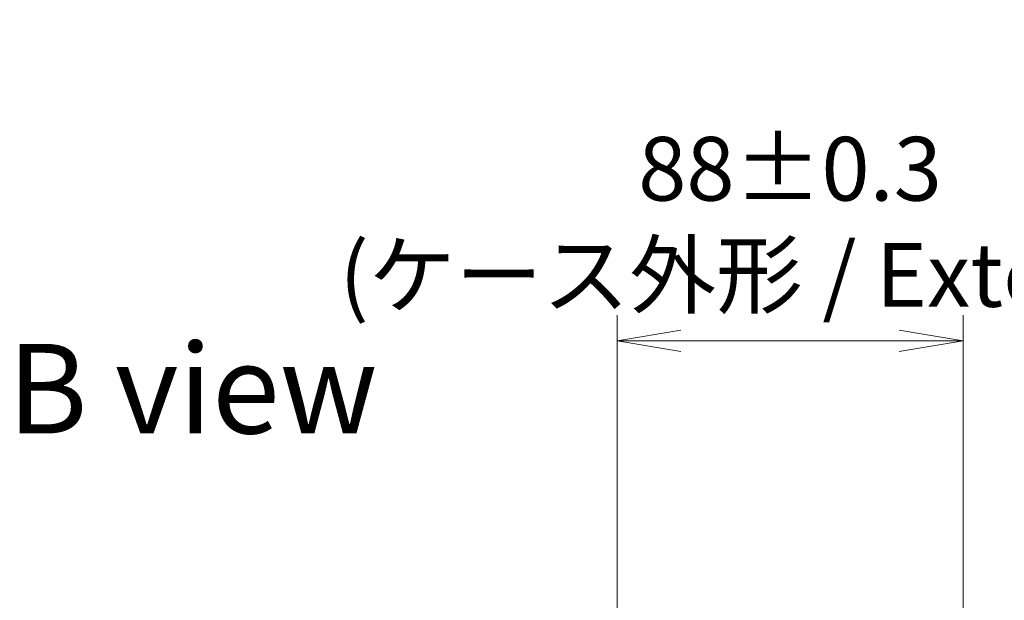
# Model space of a CAD drawing. Units: millimetres. Extents: x 0 to 10812, y 0 to 1826.
# Drawn here: x 4059 to 4309, y 1069 to 1217 of the extents above; entities that cross this region are included whole.
import ezdxf

# ---------------------------------------------------------------- set-up
doc = ezdxf.new("R2010")
doc.units = ezdxf.units.MM
for name, color, linetype, lineweight in [('Dimension (ISO)', 7, 'Continuous', 18), ('Dimension (ISO) @ 1', 7, 'Continuous', 18), ('Symbol (ISO)', 7, 'Continuous', 18)]:
    doc.layers.add(name, color=color, linetype=linetype, lineweight=lineweight)
doc.styles.add('Note Text (TK)', font='MS PGothic.ttf')
doc.dimstyles.new('Default - Method 1b (TK)', dxfattribs={"dimscale": 5, "dimtxt": 2.5, "dimasz": 2.5, "dimexe": 1, "dimexo": 1.5, "dimgap": 1, "dimtad": 1, "dimtoh": 1, "dimrnd": 1e-08, "dimdsep": 46, "dimtxsty": 'Note Text (TK)', "dimblk": 'OPEN', "dimcen": 0.09, "dimdle": 5, "dimclrd": 100, "dimclre": 100, "dimclrt": 7, "dimadec": 1, "dimazin": 1, "dimtfac": 1, "dimtmove": 0, "dimatfit": 3, "dimldrblk": 'OPEN', "dimfxl": 1, "dimtolj": 1, "dimlwd": -1, "dimlwe": -1, "dimarcsym": 0})

# ---------------------------------------------------------------- blocks, each defined once
blk = doc.blocks.new('_Open')
at = {"color": 0, "linetype": 'ByBlock', "lineweight": -2}
for p, q in [((-1, 0.167), (0, 0)), ((-1, -0.167), (0, 0)), ((0, 0), (-1, 0))]:
    blk.add_line(p, q, dxfattribs=at)
blk = doc.blocks.new('*D50')
at = {"layer": 'Defpoints', "color": 0}
for p in [(4298.89, 1135.23), (4210.89, 1047.68), (4298.89, 1047.68)]:
    blk.add_point(p, dxfattribs=at)
at = {"layer": 'Dimension (ISO)', "color": 100}
for p, q in [((4210.89, 1057.43), (4210.89, 1141.73)), ((4298.89, 1057.43), (4298.89, 1141.73)), ((4227.14, 1135.23), (4282.64, 1135.23))]:
    blk.add_line(p, q, dxfattribs=at)
at = {"layer": 'Dimension (ISO)', "color": 100, "xscale": 16.25, "yscale": 16.25, "zscale": 16.25, "rotation": 180}
blk.add_blockref('_Open', (4210.89, 1135.23), dxfattribs=at)
at = {"layer": 'Dimension (ISO)', "color": 100, "xscale": 16.25, "yscale": 16.25, "zscale": 16.25}
blk.add_blockref('_Open', (4298.89, 1135.23), dxfattribs=at)
at = {"layer": 'Dimension (ISO)', "color": 7, "insert": (4254.89, 1165.44), "char_height": 16.25, "attachment_point": 5, "style": 'Note Text (TK)'}
blk.add_mtext('\\A1;\\fMS PGothic|b0|i0;{\\H16.1850;88±0.3 \\P}\\fMS PGothic|b0|i0;{\\H16.1850;(ケース外形 / External)}', dxfattribs=at)

msp = doc.modelspace()

# ---------------------------------------------------------------- texts
at = {"layer": 'Symbol (ISO)', "color": 7, "insert": (4055.8664, 1123.0518), "char_height": 22.75, "attachment_point": 4, "line_spacing_factor": 1.5, "style": 'Note Text (TK)'}
msp.add_mtext('\\fMS PGothic|b0|i0;{\\H22.7500;B view}', dxfattribs=at)

# ---------------------------------------------------------------- dimensions: what is measured, and where the dimension line sits
at = {"layer": 'Dimension (ISO) @ 1', "color": 100}
dim = msp.add_linear_dim(base=(4298.8931, 1135.2326), p1=(4210.8931, 1047.6754), p2=(4298.8931, 1047.6754), angle=180, text='\\fMS PGothic|b0|i0;{\\H16.1850;<> \\P}\\fMS PGothic|b0|i0;{\\H16.1850;(ケース外形 / External)}', dimstyle='Default - Method 1b (TK)', override={"dimscale": 1, "dimtxt": 16.25, "dimasz": 16.25, "dimexe": 6.5, "dimexo": 9.75, "dimgap": 6.5, "dimdec": 2, "dimcen": 0.585, "dimtol": 1, "dimlim": 0, "dimtp": 0.3, "dimtm": 0.3, "dimtdec": 2, "dimtix": 0, "dimtofl": 0, "dimtmove": 0, "dimatfit": 1}, dxfattribs=at)
dim.commit()
dim.dimension.update_dxf_attribs({"geometry": '*D50', "text_midpoint": (4254.8931, 1135.2326), "dimtype": 128})

doc.saveas('drawing.dxf')
